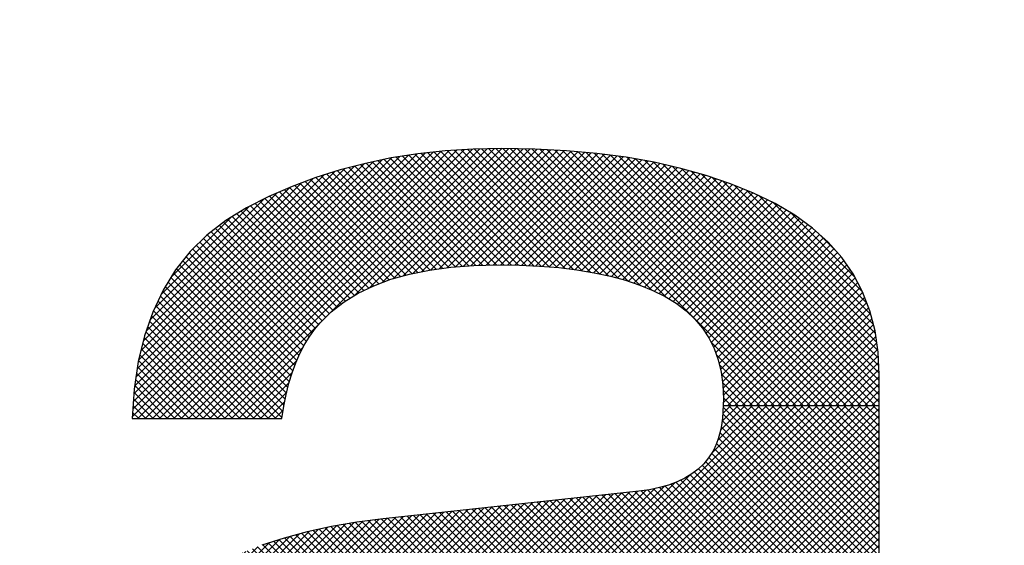
# Model space of a CAD drawing. Extents: x 0 to 420, y 0 to 297.
# Drawn here: x 197 to 198, y 121 to 122 of the extents above; entities that cross this region are included whole.
import ezdxf

# ---------------------------------------------------------------- set-up
doc = ezdxf.new("R2010")
doc.units = 0
doc.header["$LTSCALE"] = 20
doc.layers.get('0').update_dxf_attribs({"linetype": 'CONTINUOUS'})
doc.layers.add('MAIN0', color=7, linetype='CONTINUOUS')
doc.dimstyles.new('MAIN001', dxfattribs={"dimtxt": 3.1, "dimasz": 2, "dimexe": 2, "dimexo": 0.8, "dimgap": 0.09, "dimtad": 1, "dimdec": 3, "dimlfac": 2, "dimtxsty": 'STANDARD', "dimcen": 0.09, "dimaunit": 1, "dimazin": 3, "dimtfac": 0.903226, "dimtdec": 4, "dimtmove": 0, "dimatfit": 3, "dimtvp": 0.66129, "dimtolj": 1, "dimtzin": 0})

# ---------------------------------------------------------------- blocks, each defined once
blk = doc.blocks.new('_OPEN')
at = {"color": 0, "linetype": 'BYBLOCK'}
for p, q in [((-1, 0.166667), (0, 0)), ((0, 0), (-1, -0.166667)), ((0, 0), (-1, 0))]:
    blk.add_line(p, q, dxfattribs=at)
blk = doc.blocks.new('*D22')
at = {"layer": 'MAIN0', "color": 0, "linetype": 'BYBLOCK'}
for p, q in [((221.6873, 132.2167), (221.6873, 75.0167)), ((58.6873, 106.2167), (58.6873, 75.0167)), ((60.6873, 77.0167), (219.6873, 77.0167))]:
    blk.add_line(p, q, dxfattribs=at)
at = {"layer": 'MAIN0', "color": 0, "linetype": 'BYBLOCK', "xscale": 2, "yscale": 2, "zscale": 2, "rotation": 180}
blk.add_blockref('_OPEN', (58.6873, 77.0167), dxfattribs=at)
at = {"layer": 'MAIN0', "color": 0, "linetype": 'BYBLOCK', "xscale": 2, "yscale": 2, "zscale": 2}
blk.add_blockref('_OPEN', (221.6873, 77.0167), dxfattribs=at)
at = {"layer": 'MAIN0', "color": 0, "linetype": 'BYBLOCK', "insert": (140.1873, 79.0667), "char_height": 3.1, "attachment_point": 5}
blk.add_mtext('\\A1;326', dxfattribs=at)
blk = doc.blocks.new('*X42')
at = {"layer": 'MAIN0', "color": 0, "linetype": 'BYBLOCK'}
for p, q in [((197.5236, 120.7142), (197.8662, 121.0568)), ((197.5372, 120.7159), (197.8782, 121.0568)), ((197.551, 120.7177), (197.8901, 121.0568)), ((197.565, 120.7198), (197.9021, 121.0568)), ((197.5792, 120.722), (197.914, 121.0568)), ((197.5936, 120.7244), (197.926, 121.0568)), ((197.6082, 120.7271), (197.9379, 121.0568)), ((197.623, 120.73), (197.9499, 121.0568)), ((197.6381, 120.7331), (197.9618, 121.0568)), ((197.6533, 120.7364), (197.9737, 121.0568)), ((197.6689, 120.7401), (197.9857, 121.0568)), ((197.6849, 120.7441), (197.9976, 121.0568)), ((197.7014, 120.7487), (198.0096, 121.0568)), ((197.7187, 120.754), (198.0215, 121.0568)), ((197.737, 120.7604), (198.0335, 121.0568)), ((197.7568, 120.7682), (198.0454, 121.0568)), ((197.7737, 120.9762), (197.8543, 121.0568)), ((197.7791, 120.7786), (198.0523, 121.0517)), ((197.7847, 120.9992), (197.8423, 121.0568)), ((197.7892, 121.0157), (197.8304, 121.0568)), ((197.7917, 121.0301), (197.8185, 121.0568)), ((197.7931, 121.0435), (197.8065, 121.0568)), ((197.7938, 121.0539), (198.0523, 120.7954)), ((197.7939, 121.0561), (197.7946, 121.0568)), ((197.8027, 121.0568), (198.0523, 120.8073)), ((197.8147, 121.0568), (198.0523, 120.8193)), ((197.8266, 121.0568), (198.0523, 120.8312)), ((197.8386, 121.0568), (198.0523, 120.8432)), ((197.8505, 121.0568), (198.0523, 120.8551)), ((197.8625, 121.0568), (198.0523, 120.8671)), ((197.8744, 121.0568), (198.0523, 120.879)), ((197.8864, 121.0568), (198.0523, 120.891)), ((197.8983, 121.0568), (198.0523, 120.9029)), ((197.9103, 121.0568), (198.0523, 120.9149)), ((197.9222, 121.0568), (198.0523, 120.9268)), ((197.9341, 121.0568), (198.0523, 120.9387)), ((197.9461, 121.0568), (198.0523, 120.9507)), ((197.958, 121.0568), (198.0523, 120.9626)), ((197.97, 121.0568), (198.0523, 120.9746)), ((197.9819, 121.0568), (198.0523, 120.9865)), ((197.9939, 121.0568), (198.0523, 120.9985)), ((198.0058, 121.0568), (198.0523, 121.0104)), ((198.0178, 121.0568), (198.0523, 121.0224)), ((198.0297, 121.0568), (198.0523, 121.0343)), ((198.0417, 121.0568), (198.0523, 121.0462)), ((197.7867, 120.7743), (198.0523, 121.0398)), ((197.7919, 121.0318), (198.0523, 120.7715)), ((197.7931, 121.0426), (198.0523, 120.7835)), ((197.7867, 120.7623), (198.0523, 121.0278)), ((197.7867, 120.7504), (198.0523, 121.0159)), ((197.7903, 121.0215), (198.0523, 120.7596)), ((197.7857, 121.0022), (198.0523, 120.7357)), ((197.7867, 120.7384), (198.0523, 121.004)), ((197.7883, 121.0116), (198.0523, 120.7476)), ((197.7789, 120.9852), (198.0523, 120.7118)), ((197.7826, 120.9934), (198.0523, 120.7237)), ((197.7867, 120.7265), (198.0523, 120.992)), ((197.7699, 120.9703), (198.0523, 120.6879)), ((197.7745, 120.9776), (198.0523, 120.6998)), ((197.7867, 120.7145), (198.0523, 120.9801)), ((197.7867, 120.7026), (198.0523, 120.9681)), ((197.7528, 120.9515), (198.0523, 120.6521)), ((197.7589, 120.9574), (198.0523, 120.664)), ((197.7646, 120.9636), (198.0523, 120.6759)), ((197.7867, 120.6906), (198.0523, 120.9562)), ((197.5102, 120.7128), (197.7384, 120.941)), ((197.7236, 120.9329), (198.0523, 120.6043)), ((197.7316, 120.9369), (198.0523, 120.6162)), ((197.7391, 120.9414), (198.0523, 120.6282)), ((197.7461, 120.9463), (198.0523, 120.6401)), ((197.7867, 120.6787), (198.0523, 120.9442)), ((197.7867, 120.6667), (198.0523, 120.9323)), ((197.4565, 120.7068), (197.6658, 120.9162)), ((197.4699, 120.7083), (197.6804, 120.9188)), ((197.4833, 120.7098), (197.6962, 120.9227)), ((197.4968, 120.7113), (197.7142, 120.9287)), ((197.6578, 120.9151), (198.0523, 120.5207)), ((197.6683, 120.9165), (198.0523, 120.5326)), ((197.6784, 120.9184), (198.0523, 120.5445)), ((197.6883, 120.9204), (198.0523, 120.5565)), ((197.6976, 120.9231), (198.0523, 120.5684)), ((197.7067, 120.9259), (198.0523, 120.5804)), ((197.7154, 120.9292), (198.0523, 120.5923)), ((197.7867, 120.6548), (198.0523, 120.9203)), ((197.3078, 120.6896), (197.5181, 120.8999)), ((197.3218, 120.6916), (197.5315, 120.9013)), ((197.3354, 120.6933), (197.5449, 120.9028)), ((197.3491, 120.695), (197.5583, 120.9042)), ((197.3625, 120.6965), (197.5717, 120.9056)), ((197.3759, 120.6979), (197.5851, 120.9071)), ((197.3894, 120.6994), (197.5985, 120.9085)), ((197.4028, 120.7009), (197.6119, 120.91)), ((197.4162, 120.7024), (197.6253, 120.9114)), ((197.4296, 120.7039), (197.6386, 120.9129)), ((197.4431, 120.7053), (197.652, 120.9143)), ((197.507, 120.8987), (197.6662, 120.7394)), ((197.5178, 120.8998), (197.6759, 120.7417)), ((197.5286, 120.901), (197.6853, 120.7442)), ((197.5393, 120.9022), (197.6947, 120.7468)), ((197.5501, 120.9033), (197.704, 120.7494)), ((197.5609, 120.9045), (197.7132, 120.7522)), ((197.5717, 120.9056), (197.7222, 120.7552)), ((197.5825, 120.9068), (197.7311, 120.7582)), ((197.5933, 120.908), (197.7398, 120.7614)), ((197.604, 120.9091), (197.7484, 120.7648)), ((197.6148, 120.9103), (197.7569, 120.7682)), ((197.6256, 120.9115), (197.7652, 120.7719)), ((197.6364, 120.9126), (197.7733, 120.7757)), ((197.6472, 120.9138), (197.7812, 120.7797)), ((197.7867, 120.6429), (198.0523, 120.9084)), ((197.0961, 120.6212), (197.3575, 120.8826)), ((197.1262, 120.6393), (197.3709, 120.884)), ((197.1491, 120.6503), (197.3843, 120.8854)), ((197.1685, 120.6577), (197.3977, 120.8869)), ((197.1864, 120.6637), (197.411, 120.8883)), ((197.2033, 120.6686), (197.4244, 120.8898)), ((197.2194, 120.6728), (197.4378, 120.8912)), ((197.2349, 120.6764), (197.4512, 120.8927)), ((197.2501, 120.6797), (197.4646, 120.8941)), ((197.265, 120.6825), (197.478, 120.8955)), ((197.2795, 120.6851), (197.4914, 120.897)), ((197.2938, 120.6875), (197.5048, 120.8984)), ((197.356, 120.8824), (197.5241, 120.7143)), ((197.3668, 120.8836), (197.5348, 120.7156)), ((197.3776, 120.8847), (197.5454, 120.717)), ((197.3884, 120.8859), (197.5559, 120.7184)), ((197.3992, 120.8871), (197.5663, 120.72)), ((197.4099, 120.8882), (197.5766, 120.7216)), ((197.4207, 120.8894), (197.5868, 120.7233)), ((197.4315, 120.8905), (197.597, 120.7251)), ((197.4423, 120.8917), (197.6071, 120.7269)), ((197.4531, 120.8929), (197.6171, 120.7288)), ((197.4639, 120.894), (197.6271, 120.7308)), ((197.4746, 120.8952), (197.637, 120.7329)), ((197.4854, 120.8964), (197.6468, 120.735)), ((197.4962, 120.8975), (197.6566, 120.7372)), ((197.7867, 120.6309), (198.0523, 120.8964)), ((197.7867, 120.619), (198.0523, 120.8845)), ((196.7372, 120.3937), (197.2097, 120.8662)), ((196.7385, 120.3831), (197.2234, 120.868)), ((196.7405, 120.3731), (197.237, 120.8696)), ((196.7427, 120.3633), (197.2504, 120.871)), ((196.7449, 120.3535), (197.2638, 120.8725)), ((196.7474, 120.3442), (197.2772, 120.8739)), ((196.7503, 120.3351), (197.2905, 120.8753)), ((196.7532, 120.3261), (197.3039, 120.8768)), ((196.7563, 120.3172), (197.3173, 120.8782)), ((196.7599, 120.3088), (197.3307, 120.8797)), ((196.7634, 120.3005), (197.3441, 120.8811)), ((197.2161, 120.867), (197.3843, 120.6989)), ((197.2267, 120.8684), (197.395, 120.7001)), ((197.2374, 120.8696), (197.4058, 120.7012)), ((197.2482, 120.8708), (197.4166, 120.7024)), ((197.259, 120.8719), (197.4273, 120.7036)), ((197.2698, 120.8731), (197.4381, 120.7048)), ((197.2806, 120.8743), (197.4488, 120.706)), ((197.2913, 120.8754), (197.4596, 120.7072)), ((197.3021, 120.8766), (197.4704, 120.7084)), ((197.3129, 120.8778), (197.4811, 120.7095)), ((197.3237, 120.8789), (197.4919, 120.7107)), ((197.3345, 120.8801), (197.5026, 120.7119)), ((197.3453, 120.8812), (197.5134, 120.7131)), ((197.7867, 120.607), (198.0523, 120.8726)), ((196.7333, 120.4495), (197.1384, 120.8546)), ((196.7336, 120.4379), (197.1532, 120.8575)), ((196.7337, 120.4619), (197.1231, 120.8513)), ((196.7341, 120.4264), (197.1676, 120.8599)), ((196.7346, 120.4149), (197.1821, 120.8624)), ((196.7358, 120.4042), (197.196, 120.8644)), ((197.1242, 120.8515), (197.289, 120.6867)), ((197.1339, 120.8536), (197.2993, 120.6883)), ((197.1437, 120.8558), (197.3097, 120.6898)), ((197.1539, 120.8576), (197.3201, 120.6913)), ((197.1641, 120.8593), (197.3307, 120.6927)), ((197.1743, 120.8611), (197.3414, 120.694)), ((197.1845, 120.8628), (197.352, 120.6953)), ((197.195, 120.8643), (197.3628, 120.6965)), ((197.2055, 120.8657), (197.3735, 120.6977)), ((197.7865, 120.5949), (198.0523, 120.8606)), ((196.7342, 120.4743), (197.1078, 120.8479)), ((196.7348, 120.4869), (197.0917, 120.8437)), ((196.7364, 120.5004), (197.0753, 120.8393)), ((196.738, 120.5139), (197.0584, 120.8343)), ((197.0579, 120.8341), (197.2193, 120.6727)), ((197.0669, 120.837), (197.2289, 120.675)), ((197.0763, 120.8396), (197.2387, 120.6772)), ((197.0857, 120.8421), (197.2485, 120.6793)), ((197.0951, 120.8447), (197.2585, 120.6813)), ((197.1046, 120.8472), (197.2685, 120.6832)), ((197.1144, 120.8493), (197.2787, 120.685)), ((197.7851, 120.5696), (198.0523, 120.8367)), ((197.7858, 120.5822), (198.0523, 120.8487)), ((196.7404, 120.5283), (197.0407, 120.8285)), ((196.7435, 120.5433), (197.0223, 120.8222)), ((197.0136, 120.8187), (197.173, 120.6593)), ((197.0222, 120.8221), (197.1819, 120.6623)), ((197.0309, 120.8253), (197.1911, 120.6651)), ((197.0399, 120.8283), (197.2003, 120.6678)), ((197.0489, 120.8312), (197.2098, 120.6703)), ((197.7843, 120.5569), (198.0523, 120.8248)), ((196.7472, 120.559), (197.0028, 120.8146)), ((196.7524, 120.5761), (196.982, 120.8057)), ((196.9716, 120.801), (197.1308, 120.6418)), ((196.9798, 120.8047), (197.1388, 120.6457)), ((196.988, 120.8085), (197.147, 120.6494)), ((196.9963, 120.8121), (197.1556, 120.6528)), ((197.0049, 120.8154), (197.1641, 120.6562)), ((197.7794, 120.528), (198.0523, 120.8009)), ((197.7819, 120.5424), (198.0523, 120.8128)), ((196.759, 120.5947), (196.9601, 120.7957)), ((196.9398, 120.785), (197.1006, 120.6242)), ((196.9476, 120.7891), (197.1077, 120.629)), ((196.9554, 120.7933), (197.1153, 120.6334)), ((196.9634, 120.7973), (197.123, 120.6376)), ((197.7758, 120.5125), (198.0523, 120.7889)), ((196.7673, 120.6149), (196.9347, 120.7823)), ((196.917, 120.7719), (197.0801, 120.6089)), ((196.9244, 120.7765), (197.0866, 120.6143)), ((196.932, 120.7808), (197.0935, 120.6194)), ((197.7706, 120.4953), (198.0523, 120.777)), ((197.7867, 120.7743), (198.0523, 120.5087)), ((196.7807, 120.6402), (196.9051, 120.7646)), ((196.888, 120.7532), (197.0559, 120.5853)), ((196.895, 120.7581), (197.0617, 120.5914)), ((196.9022, 120.7629), (197.0675, 120.5976)), ((196.9096, 120.7674), (197.0736, 120.6034)), ((197.7539, 120.4547), (198.0523, 120.7531)), ((197.764, 120.4768), (198.0523, 120.765)), ((197.7867, 120.7623), (198.0523, 120.4968)), ((196.8673, 120.7381), (197.0407, 120.5647)), ((196.874, 120.7433), (197.0456, 120.5717)), ((196.881, 120.7482), (197.0507, 120.5786)), ((197.736, 120.4249), (198.0523, 120.7412)), ((197.7867, 120.7504), (198.0523, 120.4848)), ((197.7867, 120.7384), (198.0523, 120.4729)), ((196.8065, 120.6779), (196.8633, 120.7348)), ((196.8477, 120.7218), (197.0283, 120.5412)), ((196.8542, 120.7272), (197.0321, 120.5494)), ((196.8607, 120.7327), (197.0364, 120.557)), ((197.3808, 120.0578), (198.0523, 120.7292)), ((197.7867, 120.7265), (198.0523, 120.4609)), ((196.8295, 120.7042), (197.0189, 120.5148)), ((196.8355, 120.7101), (197.0215, 120.5242)), ((196.8414, 120.7161), (197.0248, 120.5327)), ((197.3954, 120.0604), (198.0523, 120.7173)), ((197.4101, 120.0631), (198.0523, 120.7053)), ((197.7867, 120.7145), (198.0523, 120.449)), ((196.8179, 120.6919), (197.0144, 120.4953)), ((196.8235, 120.6982), (197.0164, 120.5054)), ((197.4254, 120.0666), (198.0523, 120.6934)), ((197.7867, 120.7026), (198.0523, 120.437)), ((197.7867, 120.6906), (198.0523, 120.4251)), ((196.8017, 120.6722), (197.0111, 120.4629)), ((196.8071, 120.6788), (197.0116, 120.4743)), ((196.8125, 120.6853), (197.0129, 120.485)), ((197.4408, 120.07), (198.0523, 120.6814)), ((197.7867, 120.6787), (198.0523, 120.4132)), ((196.792, 120.658), (197.0112, 120.4388)), ((196.7968, 120.6652), (197.0107, 120.4513)), ((197.4572, 120.0744), (198.0523, 120.6695)), ((197.4735, 120.0788), (198.0523, 120.6575)), ((197.7867, 120.6667), (198.0523, 120.4012)), ((197.7867, 120.6548), (198.0523, 120.3893)), ((196.7825, 120.6437), (197.0148, 120.4114)), ((196.7873, 120.6508), (197.0125, 120.4256)), ((197.491, 120.0843), (198.0523, 120.6456)), ((197.7867, 120.6429), (198.0523, 120.3773)), ((196.7742, 120.6281), (197.026, 120.3763)), ((196.7784, 120.6359), (197.0188, 120.3954)), ((197.5087, 120.0901), (198.0523, 120.6337)), ((197.5275, 120.097), (198.0523, 120.6217)), ((197.7867, 120.6309), (198.0523, 120.3654)), ((196.7662, 120.6122), (197.3277, 120.0507)), ((196.7701, 120.6202), (197.0404, 120.3499)), ((197.5472, 120.1047), (198.0523, 120.6098)), ((197.7867, 120.619), (198.0523, 120.3534)), ((197.7867, 120.607), (198.0523, 120.3415)), ((196.7593, 120.5952), (197.3059, 120.0486)), ((196.7627, 120.6037), (197.3168, 120.0496)), ((197.5677, 120.1133), (198.0523, 120.5978)), ((197.7865, 120.5953), (198.0523, 120.3295)), ((196.7529, 120.5777), (197.2834, 120.0472)), ((196.7558, 120.5868), (197.2947, 120.0478)), ((197.5899, 120.1235), (198.0523, 120.5859)), ((197.6133, 120.135), (198.0523, 120.5739)), ((197.7853, 120.5726), (198.0539, 120.304)), ((197.7859, 120.5839), (198.0524, 120.3174)), ((196.7474, 120.5594), (197.2605, 120.0462)), ((196.7501, 120.5685), (197.2721, 120.0466)), ((196.767, 120.2921), (197.0429, 120.568)), ((197.6385, 120.1482), (198.0523, 120.562)), ((197.7847, 120.5613), (198.0581, 120.2878)), ((196.7428, 120.54), (197.2371, 120.0458)), ((196.7448, 120.5499), (197.2488, 120.046)), ((196.7711, 120.2842), (197.0284, 120.5415)), ((197.6663, 120.1641), (198.0523, 120.55)), ((197.7815, 120.5405), (198.2279, 120.0942)), ((197.7833, 120.5507), (198.2279, 120.1061)), ((196.7408, 120.5301), (197.225, 120.0459)), ((197.6988, 120.1846), (198.0523, 120.5381)), ((197.745, 120.2189), (198.0523, 120.5261)), ((197.7798, 120.5303), (198.2257, 120.0844)), ((196.7375, 120.5095), (197.2005, 120.0465)), ((196.7388, 120.5202), (197.2127, 120.0462)), ((196.7753, 120.2764), (197.0209, 120.5221)), ((197.7753, 120.5109), (198.2064, 120.0798)), ((197.778, 120.5201), (198.2161, 120.0821)), ((197.8014, 120.2634), (198.0523, 120.5142)), ((196.7362, 120.4988), (197.1882, 120.0469)), ((196.7795, 120.2687), (197.0164, 120.5057)), ((196.7837, 120.261), (197.0138, 120.4911)), ((197.7697, 120.4926), (198.1869, 120.0755)), ((197.7725, 120.5017), (198.1967, 120.0776)), ((197.8033, 120.2533), (198.0523, 120.5023)), ((196.7343, 120.4769), (197.1621, 120.049)), ((196.735, 120.4881), (197.1751, 120.0479)), ((196.7885, 120.2539), (197.0118, 120.4771)), ((197.7632, 120.4752), (198.167, 120.0714)), ((197.7669, 120.4834), (198.177, 120.0734)), ((197.8054, 120.2435), (198.0523, 120.4903)), ((197.8077, 120.2338), (198.0523, 120.4784)), ((196.7339, 120.4653), (197.1491, 120.0501)), ((196.7933, 120.2467), (197.0112, 120.4646)), ((197.7557, 120.4588), (198.1467, 120.0678)), ((197.7595, 120.467), (198.157, 120.0695)), ((197.8102, 120.2243), (198.0523, 120.4664)), ((196.7334, 120.4538), (197.1353, 120.052)), ((196.7335, 120.4419), (197.1213, 120.054)), ((196.7981, 120.2396), (197.0106, 120.4521)), ((197.7475, 120.4431), (198.1255, 120.0651)), ((197.752, 120.4506), (198.1363, 120.0663)), ((197.8129, 120.2151), (198.0523, 120.4545)), ((197.8158, 120.2061), (198.0523, 120.4425)), ((196.734, 120.4294), (197.1074, 120.056)), ((196.8031, 120.2326), (197.0111, 120.4406)), ((196.8084, 120.226), (197.012, 120.4295)), ((197.7383, 120.4285), (198.1033, 120.0635)), ((197.7429, 120.4358), (198.1145, 120.0642)), ((197.8189, 120.1972), (198.0523, 120.4306)), ((196.7345, 120.4169), (197.0923, 120.0591)), ((196.8138, 120.2194), (197.0134, 120.419)), ((197.7286, 120.4143), (198.0803, 120.0626)), ((197.7336, 120.4212), (198.0918, 120.063)), ((197.8223, 120.1887), (198.0523, 120.4186)), ((196.7359, 120.4036), (197.0772, 120.0623)), ((196.8191, 120.2128), (197.0154, 120.409)), ((196.8246, 120.2064), (197.0177, 120.3994)), ((197.7123, 120.3948), (198.0449, 120.0622)), ((197.7177, 120.4013), (198.0568, 120.0622)), ((197.7232, 120.4078), (198.0686, 120.0624)), ((197.8259, 120.1804), (198.0523, 120.4067)), ((197.8298, 120.1723), (198.0523, 120.3947)), ((196.7377, 120.3899), (197.0614, 120.0662)), ((196.8305, 120.2003), (197.0206, 120.3904)), ((196.8363, 120.1942), (197.0237, 120.3815)), ((197.6944, 120.3768), (197.7999, 120.2713)), ((197.7006, 120.3825), (198.0202, 120.0629)), ((197.7068, 120.3883), (198.0325, 120.0626)), ((197.8339, 120.1644), (198.0523, 120.3828)), ((196.74, 120.3756), (197.0448, 120.0708)), ((196.7434, 120.3603), (197.0276, 120.076)), ((196.8422, 120.1881), (197.0274, 120.3733)), ((196.8482, 120.1821), (197.0312, 120.3652)), ((197.6821, 120.3652), (197.7883, 120.259)), ((197.6883, 120.371), (197.7941, 120.2652)), ((197.8383, 120.1569), (198.0523, 120.3709)), ((196.7474, 120.3443), (197.009, 120.0827)), ((196.8545, 120.1765), (197.0357, 120.3577)), ((196.8608, 120.1709), (197.0402, 120.3503)), ((197.3666, 120.0555), (197.6576, 120.3465)), ((197.655, 120.3446), (197.7641, 120.2354)), ((197.6619, 120.3496), (197.7703, 120.2412)), ((197.6687, 120.3547), (197.7764, 120.2471)), ((197.6756, 120.3598), (197.7825, 120.2529)), ((197.8431, 120.1497), (198.0523, 120.3589)), ((197.8482, 120.1429), (198.0523, 120.347)), ((196.8672, 120.1653), (197.0453, 120.3434)), ((196.8736, 120.1597), (197.0504, 120.3366)), ((196.8803, 120.1546), (197.0561, 120.3303)), ((197.6333, 120.3304), (197.7449, 120.2188)), ((197.6408, 120.3348), (197.7513, 120.2243)), ((197.6481, 120.3395), (197.7577, 120.2299)), ((197.8536, 120.1364), (198.0523, 120.335)), ((196.753, 120.3267), (196.9893, 120.0904)), ((196.8871, 120.1494), (197.0618, 120.3241)), ((196.8939, 120.1443), (197.0679, 120.3182)), ((196.9007, 120.1391), (197.0742, 120.3126)), ((197.3528, 120.0536), (197.6242, 120.325)), ((197.6028, 120.3131), (197.7179, 120.1981)), ((197.6107, 120.3171), (197.7248, 120.2031)), ((197.6182, 120.3216), (197.7315, 120.2083)), ((197.6258, 120.326), (197.7382, 120.2136)), ((197.859, 120.1298), (198.0523, 120.3231)), ((197.8651, 120.1239), (198.0529, 120.3118)), ((196.7605, 120.3073), (196.9678, 120.1)), ((196.9079, 120.1344), (197.0807, 120.3072)), ((196.9152, 120.1297), (197.0876, 120.3021)), ((196.9225, 120.125), (197.0945, 120.297)), ((197.0901, 120.3002), (197.3386, 120.0517)), ((197.3257, 120.0505), (197.5755, 120.3003)), ((197.3389, 120.0517), (197.598, 120.3108)), ((197.5703, 120.2978), (197.6895, 120.1786)), ((197.5784, 120.3016), (197.6968, 120.1833)), ((197.5866, 120.3055), (197.7039, 120.1881)), ((197.5947, 120.3093), (197.7109, 120.1931)), ((197.8711, 120.1181), (198.0544, 120.3014)), ((196.7703, 120.2856), (196.9427, 120.1132)), ((196.9297, 120.1203), (197.1018, 120.2924)), ((196.9374, 120.116), (197.1091, 120.2877)), ((196.9451, 120.1118), (197.1166, 120.2834)), ((196.9529, 120.1077), (197.1244, 120.2791)), ((197.1217, 120.2806), (197.3491, 120.0531)), ((197.2995, 120.0481), (197.5348, 120.2834)), ((197.3125, 120.0492), (197.5544, 120.2911)), ((197.5276, 120.2808), (197.6525, 120.1559)), ((197.5364, 120.284), (197.66, 120.1604)), ((197.545, 120.2873), (197.6675, 120.1648)), ((197.5535, 120.2907), (197.675, 120.1693)), ((197.562, 120.2942), (197.6823, 120.1739)), ((197.8776, 120.1126), (198.0568, 120.2918)), ((197.8843, 120.1073), (198.0601, 120.2831)), ((196.9606, 120.1035), (197.1322, 120.2751)), ((196.9687, 120.0996), (197.1404, 120.2713)), ((196.977, 120.0959), (197.1486, 120.2675)), ((196.9853, 120.0923), (197.1571, 120.2641)), ((197.1452, 120.269), (197.3597, 120.0546)), ((197.2618, 120.0462), (197.4814, 120.2659)), ((197.2742, 120.0467), (197.4985, 120.2711)), ((197.2868, 120.0474), (197.5162, 120.2767)), ((197.4731, 120.2636), (197.6056, 120.1311)), ((197.4825, 120.2662), (197.6136, 120.1351)), ((197.4917, 120.2689), (197.6215, 120.1391)), ((197.5008, 120.2718), (197.6294, 120.1432)), ((197.5099, 120.2746), (197.6371, 120.1474)), ((197.5188, 120.2777), (197.6448, 120.1517)), ((197.7999, 120.2713), (198.0071, 120.0641)), ((197.8912, 120.1023), (198.0641, 120.2752)), ((197.8985, 120.0977), (198.069, 120.2681)), ((196.7854, 120.2585), (196.9124, 120.1315)), ((196.9935, 120.0886), (197.1657, 120.2608)), ((197.0021, 120.0852), (197.1747, 120.2578)), ((197.0109, 120.082), (197.1838, 120.2549)), ((197.0197, 120.0789), (197.1931, 120.2523)), ((197.0284, 120.0757), (197.2026, 120.2499)), ((197.0375, 120.0729), (197.2125, 120.2478)), ((197.1652, 120.261), (197.3702, 120.056)), ((197.1829, 120.2552), (197.3804, 120.0577)), ((197.1906, 120.0468), (197.3905, 120.2466)), ((197.1993, 120.2508), (197.3905, 120.0595)), ((197.2023, 120.0465), (197.4044, 120.2486)), ((197.2139, 120.0462), (197.4191, 120.2513)), ((197.2146, 120.2474), (197.4007, 120.0613)), ((197.2255, 120.0458), (197.4338, 120.2541)), ((197.2374, 120.0458), (197.4492, 120.2576)), ((197.2496, 120.046), (197.465, 120.2615)), ((197.394, 120.2471), (197.5396, 120.1016)), ((197.4045, 120.2486), (197.5481, 120.1051)), ((197.4146, 120.2505), (197.5565, 120.1086)), ((197.4247, 120.2523), (197.5649, 120.1121)), ((197.4347, 120.2543), (197.5732, 120.1158)), ((197.4444, 120.2565), (197.5813, 120.1196)), ((197.4541, 120.2587), (197.5895, 120.1233)), ((197.4637, 120.2611), (197.5977, 120.1271)), ((197.8026, 120.2566), (197.9938, 120.0654)), ((197.9059, 120.0931), (198.0749, 120.2621)), ((197.9139, 120.0891), (198.0819, 120.2572)), ((197.922, 120.0853), (198.0901, 120.2534)), ((197.9303, 120.0817), (198.0992, 120.2505)), ((197.9391, 120.0785), (198.109, 120.2485)), ((197.9479, 120.0754), (198.1196, 120.2471)), ((197.9573, 120.0729), (198.1308, 120.2463)), ((197.9668, 120.0704), (198.1425, 120.2461)), ((197.9767, 120.0684), (198.1547, 120.2464)), ((197.9869, 120.0666), (198.1673, 120.247)), ((197.9973, 120.0651), (198.1802, 120.2479)), ((198.0082, 120.064), (198.1934, 120.2492)), ((198.0191, 120.063), (198.2069, 120.2508)), ((198.0307, 120.0626), (198.2207, 120.2526)), ((198.0423, 120.0623), (198.2279, 120.2478)), ((198.0939, 120.2521), (198.2279, 120.1181)), ((198.1095, 120.2484), (198.2279, 120.13)), ((198.1231, 120.2468), (198.2279, 120.142)), ((198.1356, 120.2462), (198.2279, 120.1539)), ((198.1476, 120.2462), (198.2279, 120.1659)), ((198.1591, 120.2465), (198.2279, 120.1778)), ((198.1704, 120.2472), (198.2279, 120.1898)), ((198.1815, 120.248), (198.2279, 120.2017)), ((198.1924, 120.2491), (198.2279, 120.2137)), ((198.2031, 120.2503), (198.2279, 120.2256)), ((198.2137, 120.2517), (198.2279, 120.2375)), ((198.2242, 120.2531), (198.2279, 120.2495)), ((197.0469, 120.0702), (197.2225, 120.2458)), ((197.0562, 120.0676), (197.2327, 120.2442)), ((197.0655, 120.065), (197.2433, 120.2428)), ((197.0752, 120.0627), (197.2541, 120.2416)), ((197.0851, 120.0607), (197.2652, 120.2407)), ((197.0949, 120.0586), (197.2765, 120.2401)), ((197.1048, 120.0565), (197.2881, 120.2399)), ((197.1151, 120.0549), (197.3001, 120.2398)), ((197.1256, 120.0534), (197.3123, 120.2401)), ((197.136, 120.0519), (197.3246, 120.2404)), ((197.1465, 120.0504), (197.3373, 120.2412)), ((197.1574, 120.0494), (197.35, 120.242)), ((197.1685, 120.0485), (197.3633, 120.2433)), ((197.1795, 120.0476), (197.3766, 120.2447)), ((197.2293, 120.2446), (197.4107, 120.0633)), ((197.2431, 120.2428), (197.4204, 120.0654)), ((197.2564, 120.2414), (197.4302, 120.0676)), ((197.2694, 120.2404), (197.44, 120.0698)), ((197.2817, 120.24), (197.4494, 120.0723)), ((197.294, 120.2397), (197.4588, 120.0748)), ((197.3057, 120.2399), (197.4682, 120.0774)), ((197.3174, 120.2402), (197.4775, 120.0801)), ((197.3288, 120.2407), (197.4866, 120.0829)), ((197.3401, 120.2414), (197.4957, 120.0858)), ((197.3513, 120.2421), (197.5047, 120.0887)), ((197.3621, 120.2432), (197.5135, 120.0919)), ((197.373, 120.2443), (197.5222, 120.095)), ((197.3836, 120.2456), (197.531, 120.0982)), ((197.8058, 120.2415), (197.9794, 120.0679)), ((198.0542, 120.0622), (198.2279, 120.2359)), ((197.8098, 120.2256), (197.9644, 120.071)), ((198.0662, 120.0623), (198.2279, 120.2239)), ((196.8188, 120.2132), (196.8628, 120.1692)), ((197.815, 120.2084), (197.9481, 120.0753)), ((198.0784, 120.0626), (198.2279, 120.212)), ((198.0907, 120.0629), (198.2279, 120.2001)), ((197.8219, 120.1896), (197.9295, 120.082)), ((198.1032, 120.0635), (198.2279, 120.1881)), ((197.8325, 120.167), (197.9071, 120.0924)), ((198.116, 120.0643), (198.2279, 120.1762)), ((198.1291, 120.0655), (198.2279, 120.1642)), ((198.1428, 120.0672), (198.2279, 120.1523)), ((198.1571, 120.0696), (198.2279, 120.1403)), ((198.1718, 120.0723), (198.2279, 120.1284)), ((198.1869, 120.0755), (198.2279, 120.1164)), ((198.2023, 120.0789), (198.2279, 120.1045)), ((198.2178, 120.0825), (198.2279, 120.0925))]:
    blk.add_line(p, q, dxfattribs=at)
blk = doc.blocks.new('*X43')
at = {"layer": 'MAIN0', "color": 0, "linetype": 'BYBLOCK'}
for p, q in [((196.8357, 121.035), (197.2722, 121.4715)), ((196.8477, 121.035), (197.2864, 121.4737)), ((196.8596, 121.035), (197.2998, 121.4752)), ((196.8716, 121.035), (197.3132, 121.4767)), ((196.8835, 121.035), (197.3266, 121.4781)), ((196.8954, 121.035), (197.3397, 121.4793)), ((196.9074, 121.035), (197.3524, 121.4801)), ((196.9193, 121.035), (197.3652, 121.4809)), ((196.9313, 121.035), (197.378, 121.4817)), ((196.9432, 121.035), (197.3902, 121.482)), ((196.9552, 121.035), (197.4024, 121.4822)), ((197.1258, 121.1937), (197.4146, 121.4825)), ((197.1835, 121.2395), (197.4268, 121.4827)), ((197.208, 121.252), (197.4386, 121.4826)), ((197.2283, 121.2604), (197.4503, 121.4824)), ((197.2468, 121.2669), (197.4621, 121.4822)), ((197.2622, 121.4699), (197.4425, 121.2896)), ((197.2635, 121.2716), (197.4738, 121.482)), ((197.2725, 121.4715), (197.4546, 121.2894)), ((197.2795, 121.2757), (197.4854, 121.4816)), ((197.2829, 121.4732), (197.4671, 121.2889)), ((197.2934, 121.4745), (197.4797, 121.2883)), ((197.2945, 121.2788), (197.4968, 121.481)), ((197.3042, 121.4757), (197.4923, 121.2876)), ((197.3093, 121.2816), (197.5081, 121.4804)), ((197.315, 121.4769), (197.5053, 121.2865)), ((197.3231, 121.2835), (197.5195, 121.4799)), ((197.3258, 121.478), (197.5184, 121.2855)), ((197.3367, 121.4791), (197.5318, 121.2839)), ((197.3369, 121.2854), (197.5308, 121.4793)), ((197.3479, 121.4798), (197.5454, 121.2823)), ((197.3502, 121.2867), (197.5419, 121.4784)), ((197.3592, 121.4805), (197.5594, 121.2802)), ((197.3631, 121.2877), (197.5529, 121.4774)), ((197.3704, 121.4812), (197.5738, 121.2778)), ((197.3761, 121.2887), (197.5638, 121.4764)), ((197.3817, 121.4818), (197.5886, 121.2749)), ((197.3885, 121.2892), (197.5748, 121.4754)), ((197.3934, 121.4821), (197.6039, 121.2716)), ((197.4008, 121.2895), (197.5857, 121.4744)), ((197.4051, 121.4823), (197.62, 121.2674)), ((197.413, 121.2898), (197.5962, 121.473)), ((197.4168, 121.4825), (197.6369, 121.2625)), ((197.4251, 121.2899), (197.6068, 121.4716)), ((197.4286, 121.4827), (197.6549, 121.2565)), ((197.4368, 121.2897), (197.6173, 121.4702)), ((197.4407, 121.4825), (197.675, 121.2483)), ((197.4529, 121.4823), (197.6985, 121.2367)), ((197.465, 121.4821), (197.8903, 121.0568)), ((197.4772, 121.4819), (197.9023, 121.0568)), ((197.4896, 121.4814), (197.9142, 121.0568)), ((197.5022, 121.4808), (197.9261, 121.0568)), ((197.5148, 121.4801), (197.9381, 121.0568)), ((197.5274, 121.4794), (197.95, 121.0568)), ((197.5403, 121.4785), (197.962, 121.0568)), ((197.5534, 121.4773), (197.9739, 121.0568)), ((197.5666, 121.4762), (197.9859, 121.0568)), ((197.5797, 121.475), (197.9978, 121.0568)), ((197.5932, 121.4734), (198.0098, 121.0568)), ((197.607, 121.4716), (198.0217, 121.0568)), ((197.6207, 121.4698), (198.0337, 121.0568)), ((196.8145, 121.0377), (197.2439, 121.4671)), ((196.8154, 121.0505), (197.2288, 121.464)), ((196.8162, 121.0633), (197.2138, 121.4609)), ((196.8171, 121.0761), (197.1986, 121.4576)), ((196.8184, 121.0894), (197.1825, 121.4534)), ((196.8238, 121.035), (197.258, 121.4693)), ((197.183, 121.4536), (197.3499, 121.2867)), ((197.1925, 121.456), (197.361, 121.2875)), ((197.202, 121.4584), (197.3721, 121.2884)), ((197.2119, 121.4605), (197.3833, 121.2891)), ((197.2218, 121.4625), (197.395, 121.2893)), ((197.2317, 121.4646), (197.4067, 121.2896)), ((197.2416, 121.4666), (197.4183, 121.2899)), ((197.2519, 121.4683), (197.4304, 121.2898)), ((197.4486, 121.2895), (197.6279, 121.4688)), ((197.4602, 121.2892), (197.6382, 121.4672)), ((197.4716, 121.2887), (197.6484, 121.4654)), ((197.4831, 121.2882), (197.6585, 121.4636)), ((197.4943, 121.2874), (197.6687, 121.4618)), ((197.5053, 121.2865), (197.6788, 121.46)), ((197.5164, 121.2856), (197.6886, 121.4578)), ((197.5272, 121.2845), (197.6983, 121.4556)), ((197.6346, 121.4679), (198.0456, 121.0568)), ((197.6491, 121.4653), (198.0523, 121.0621)), ((197.6636, 121.4627), (198.0523, 121.0741)), ((197.6781, 121.4601), (198.0523, 121.086)), ((197.6935, 121.4567), (198.0523, 121.098)), ((196.8205, 121.1034), (197.1663, 121.4492)), ((196.8225, 121.1174), (197.1495, 121.4443)), ((196.8248, 121.1316), (197.132, 121.4388)), ((197.1275, 121.4374), (197.2876, 121.2774)), ((197.1366, 121.4403), (197.2975, 121.2794)), ((197.1457, 121.4431), (197.3074, 121.2814)), ((197.1547, 121.446), (197.318, 121.2828)), ((197.164, 121.4486), (197.3285, 121.2842)), ((197.1735, 121.4511), (197.339, 121.2856)), ((197.5378, 121.2832), (197.708, 121.4534)), ((197.5485, 121.2819), (197.7178, 121.4512)), ((197.5588, 121.2803), (197.7273, 121.4488)), ((197.5691, 121.2786), (197.7367, 121.4462)), ((197.5793, 121.2769), (197.746, 121.4436)), ((197.5892, 121.2748), (197.7553, 121.4409)), ((197.599, 121.2727), (197.7646, 121.4383)), ((197.709, 121.4532), (198.0521, 121.11)), ((197.7245, 121.4496), (198.0515, 121.1226)), ((197.7411, 121.4449), (198.051, 121.1351)), ((197.7577, 121.4403), (198.0501, 121.1479)), ((196.8286, 121.1473), (197.1142, 121.433)), ((196.8324, 121.1631), (197.0951, 121.4258)), ((197.0837, 121.4215), (197.2403, 121.2649)), ((197.0924, 121.4248), (197.2494, 121.2677)), ((197.101, 121.428), (197.2588, 121.2703)), ((197.1097, 121.4313), (197.2681, 121.2729)), ((197.1184, 121.4345), (197.2776, 121.2753)), ((197.6087, 121.2705), (197.7736, 121.4353)), ((197.6181, 121.2679), (197.7825, 121.4323)), ((197.6275, 121.2654), (197.7914, 121.4292)), ((197.6367, 121.2626), (197.8003, 121.4262)), ((197.6456, 121.2596), (197.809, 121.423)), ((197.7752, 121.4348), (198.048, 121.1619)), ((197.7933, 121.4286), (198.046, 121.1759)), ((197.8121, 121.4217), (198.0425, 121.1913)), ((196.8373, 121.1799), (197.0757, 121.4183)), ((196.8436, 121.1982), (197.0544, 121.409)), ((197.0502, 121.4072), (197.2062, 121.2512)), ((197.0585, 121.4108), (197.2143, 121.2551)), ((197.0668, 121.4144), (197.2229, 121.2583)), ((197.0752, 121.4181), (197.2316, 121.2616)), ((197.6545, 121.2566), (197.8175, 121.4195)), ((197.6631, 121.2531), (197.826, 121.4161)), ((197.6715, 121.2497), (197.8345, 121.4126)), ((197.6799, 121.246), (197.8429, 121.4091)), ((197.6878, 121.2421), (197.851, 121.4053)), ((197.8323, 121.4135), (198.0384, 121.2074)), ((196.8511, 121.2177), (197.0322, 121.3987)), ((197.0181, 121.3916), (197.1752, 121.2344)), ((197.026, 121.3956), (197.1826, 121.2389)), ((197.0339, 121.3996), (197.1901, 121.2434)), ((197.0419, 121.4035), (197.1982, 121.2473)), ((197.6958, 121.2381), (197.8591, 121.4014)), ((197.7034, 121.2337), (197.8671, 121.3975)), ((197.7108, 121.2292), (197.8752, 121.3936)), ((197.718, 121.2245), (197.883, 121.3895)), ((197.8538, 121.4039), (198.0323, 121.2255)), ((197.8769, 121.3927), (198.0248, 121.2449)), ((196.8618, 121.2403), (197.0081, 121.3865)), ((196.9875, 121.3744), (197.1475, 121.2144)), ((196.9949, 121.3789), (197.1542, 121.2196)), ((197.0023, 121.3834), (197.1609, 121.2248)), ((197.0101, 121.3876), (197.1679, 121.2298)), ((197.7248, 121.2193), (197.8905, 121.385)), ((197.7316, 121.2142), (197.898, 121.3806)), ((197.7378, 121.2084), (197.9056, 121.3762)), ((197.9052, 121.3764), (198.0116, 121.27)), ((196.8783, 121.2687), (196.9785, 121.3689)), ((196.9656, 121.3604), (197.1291, 121.1969)), ((196.9726, 121.3653), (197.1351, 121.2028)), ((196.98, 121.3698), (197.1411, 121.2088)), ((197.7439, 121.2026), (197.913, 121.3717)), ((197.7497, 121.1964), (197.92, 121.3667)), ((197.7551, 121.1899), (197.9269, 121.3617)), ((197.7604, 121.1832), (197.9338, 121.3566)), ((196.9387, 121.3395), (197.1078, 121.1705)), ((196.9454, 121.3447), (197.1127, 121.1774)), ((196.9521, 121.35), (197.1179, 121.1843)), ((196.9589, 121.3552), (197.1233, 121.1907)), ((197.7651, 121.176), (197.9407, 121.3516)), ((197.7698, 121.1688), (197.9471, 121.3461)), ((197.7738, 121.1608), (197.9534, 121.3404)), ((197.9513, 121.3423), (197.9801, 121.3135)), ((196.9266, 121.3277), (197.0988, 121.1555)), ((196.9326, 121.3337), (197.1032, 121.163)), ((197.7777, 121.1528), (197.9597, 121.3347)), ((197.7811, 121.1442), (197.9659, 121.3291)), ((197.7842, 121.1354), (197.9717, 121.3229)), ((196.9088, 121.3097), (197.0872, 121.1313)), ((196.9146, 121.3159), (197.0908, 121.1396)), ((196.9206, 121.3218), (197.0947, 121.1476)), ((197.7869, 121.1261), (197.9773, 121.3166)), ((197.7892, 121.1164), (197.983, 121.3102)), ((196.8982, 121.2964), (197.0806, 121.114)), ((196.9035, 121.3031), (197.0838, 121.1227)), ((197.791, 121.1063), (197.9886, 121.3039)), ((197.7924, 121.0958), (197.9936, 121.297)), ((196.8828, 121.276), (197.0723, 121.0864)), ((196.8876, 121.2831), (197.0749, 121.0959)), ((196.8929, 121.2898), (197.0777, 121.105)), ((197.7934, 121.0848), (197.9985, 121.29)), ((197.7938, 121.0734), (198.0034, 121.2829)), ((197.794, 121.0615), (198.0083, 121.2759)), ((196.8737, 121.2612), (197.0678, 121.067)), ((196.8782, 121.2686), (197.0699, 121.0769)), ((197.8012, 121.0568), (198.0126, 121.2682)), ((197.8132, 121.0568), (198.0167, 121.2604)), ((196.8647, 121.2463), (197.0641, 121.0469)), ((196.8691, 121.2538), (197.0658, 121.0571)), ((197.8251, 121.0568), (198.0208, 121.2525)), ((197.8371, 121.0568), (198.0249, 121.2447)), ((196.857, 121.2301), (197.0521, 121.035)), ((196.8608, 121.2382), (197.0625, 121.0366)), ((197.849, 121.0568), (198.0282, 121.236)), ((197.861, 121.0568), (198.0315, 121.2274)), ((196.8493, 121.2139), (197.0282, 121.035)), ((196.8532, 121.222), (197.0401, 121.035)), ((197.8729, 121.0568), (198.0348, 121.2188)), ((197.8848, 121.0568), (198.0378, 121.2098)), ((196.843, 121.1963), (197.0043, 121.035)), ((196.846, 121.2052), (197.0163, 121.035)), ((196.9671, 121.035), (197.1258, 121.1937)), ((197.8968, 121.0568), (198.0402, 121.2003)), ((196.8368, 121.1786), (196.9804, 121.035)), ((196.8399, 121.1875), (196.9924, 121.035)), ((197.9087, 121.0568), (198.0427, 121.1908)), ((197.9207, 121.0568), (198.0451, 121.1813)), ((196.8316, 121.1599), (196.9565, 121.035)), ((196.8339, 121.1696), (196.9685, 121.035)), ((197.7732, 121.162), (197.8784, 121.0568)), ((197.9326, 121.0568), (198.0467, 121.1709)), ((197.9446, 121.0568), (198.0482, 121.1605)), ((196.8293, 121.1503), (196.9446, 121.035)), ((196.9791, 121.035), (197.098, 121.1539)), ((197.9565, 121.0568), (198.0498, 121.1501)), ((196.8247, 121.131), (196.9207, 121.035)), ((196.827, 121.1406), (196.9326, 121.035)), ((196.991, 121.035), (197.0872, 121.1312)), ((197.7822, 121.1411), (197.8664, 121.0568)), ((197.9685, 121.0568), (198.0508, 121.1392)), ((197.9804, 121.0568), (198.0513, 121.1277)), ((196.823, 121.1207), (196.9088, 121.035)), ((197.0029, 121.035), (197.0798, 121.1119)), ((197.7874, 121.124), (197.8545, 121.0568)), ((197.9924, 121.0568), (198.0518, 121.1163)), ((196.82, 121.0999), (196.8849, 121.035)), ((196.8215, 121.1103), (196.8968, 121.035)), ((197.0149, 121.035), (197.0745, 121.0946)), ((197.7907, 121.1087), (197.8425, 121.0568)), ((197.7925, 121.0949), (197.8306, 121.0568)), ((198.0043, 121.0568), (198.0523, 121.1048)), ((196.8172, 121.0787), (196.861, 121.035)), ((196.8184, 121.0895), (196.8729, 121.035)), ((197.0268, 121.035), (197.0704, 121.0785)), ((197.7935, 121.082), (197.8186, 121.0568)), ((198.0162, 121.0568), (198.0523, 121.0928)), ((198.0282, 121.0568), (198.0523, 121.0809)), ((196.8165, 121.0675), (196.849, 121.035)), ((197.0388, 121.035), (197.0671, 121.0633)), ((197.794, 121.0695), (197.8067, 121.0568)), ((198.0401, 121.0568), (198.0523, 121.069)), ((196.8158, 121.0563), (196.8371, 121.035)), ((197.0507, 121.035), (197.0644, 121.0487)), ((197.7939, 121.0577), (197.7947, 121.0568)), ((196.815, 121.0451), (196.8251, 121.035))]:
    blk.add_line(p, q, dxfattribs=at)

msp = doc.modelspace()

# ---------------------------------------------------------------- linework, layer by layer
at = {"layer": 'MAIN0', "color": 7, "linetype": 'CONTINUOUS'}
for p, q in [((197.28762, 121.4739), (197.2436, 121.46702)), ((197.33281, 121.47882), (197.28762, 121.4739)), ((197.37917, 121.48177), (197.33281, 121.47882)), ((197.4267, 121.48275), (197.37917, 121.48177)), ((197.48143, 121.48184), (197.4267, 121.48275)), ((197.53405, 121.4791), (197.48143, 121.48184)), ((197.58458, 121.47453), (197.53405, 121.4791)), ((197.63302, 121.46814), (197.58458, 121.47453)), ((197.20074, 121.45817), (197.15905, 121.44736)), ((197.2436, 121.46702), (197.20074, 121.45817)), ((197.67936, 121.45992), (197.63302, 121.46814)), ((197.7236, 121.44988), (197.67936, 121.45992)), ((197.15905, 121.44736), (197.11852, 121.43458)), ((197.76575, 121.438), (197.7236, 121.44988)), ((197.80581, 121.4243), (197.76575, 121.438)), ((197.11852, 121.43458), (197.07917, 121.41983)), ((197.84378, 121.40878), (197.80581, 121.4243)), ((197.07917, 121.41983), (197.04098, 121.40313)), ((197.87965, 121.39142), (197.84378, 121.40878)), ((197.04098, 121.40313), (197.00395, 121.38445)), ((197.91245, 121.37215), (197.87965, 121.39142)), ((197.00395, 121.38445), (196.96925, 121.36326)), ((197.94179, 121.35084), (197.91245, 121.37215)), ((196.96925, 121.36326), (196.93805, 121.33901)), ((197.96768, 121.3275), (197.94179, 121.35084)), ((196.93805, 121.33901), (196.91034, 121.3117)), ((197.99012, 121.30213), (197.96768, 121.3275)), ((196.91034, 121.3117), (196.88613, 121.28134)), ((198.00911, 121.27473), (197.99012, 121.30213)), ((196.88613, 121.28134), (196.86542, 121.24793)), ((197.24298, 121.26585), (197.2737, 121.27453)), ((197.2737, 121.27453), (197.30684, 121.28128)), ((197.30684, 121.28128), (197.3424, 121.2861)), ((197.3424, 121.2861), (197.38037, 121.28899)), ((197.38037, 121.28899), (197.42076, 121.28996)), ((197.42076, 121.28996), (197.45592, 121.28943)), ((197.45592, 121.28943), (197.48942, 121.28785)), ((197.48942, 121.28785), (197.52125, 121.28522)), ((197.52125, 121.28522), (197.55141, 121.28153)), ((197.55141, 121.28153), (197.57991, 121.2768)), ((197.57991, 121.2768), (197.60675, 121.27101)), ((198.02464, 121.24531), (198.00911, 121.27473)), ((197.21467, 121.25525), (197.24298, 121.26585)), ((197.60675, 121.27101), (197.63192, 121.26416)), ((197.63192, 121.26416), (197.65544, 121.25627)), ((196.86542, 121.24793), (196.84821, 121.21145)), ((197.16533, 121.22826), (197.18879, 121.24272)), ((197.18879, 121.24272), (197.21467, 121.25525)), ((197.65544, 121.25627), (197.67728, 121.24732)), ((197.67728, 121.24732), (197.69747, 121.23732)), ((198.03672, 121.21385), (198.02464, 121.24531)), ((197.1443, 121.21187), (197.16533, 121.22826)), ((197.69747, 121.23732), (197.71582, 121.22615)), ((197.71582, 121.22615), (197.73224, 121.21369)), ((196.84821, 121.21145), (196.8345, 121.17193)), ((197.12569, 121.19356), (197.1443, 121.21187)), ((197.73224, 121.21369), (197.74673, 121.19995)), ((198.04535, 121.18037), (198.03672, 121.21385)), ((197.11629, 121.18239), (197.12569, 121.19356)), ((197.74673, 121.19995), (197.75929, 121.18494)), ((197.10757, 121.17018), (197.11629, 121.18239)), ((197.75929, 121.18494), (197.76991, 121.16865)), ((198.05052, 121.14486), (198.04535, 121.18037)), ((196.8345, 121.17193), (196.82428, 121.12934)), ((197.09953, 121.15692), (197.10757, 121.17018)), ((197.76991, 121.16865), (197.77861, 121.15108)), ((197.09216, 121.14263), (197.09953, 121.15692)), ((197.77861, 121.15108), (197.78538, 121.13222)), ((198.05225, 121.10733), (198.05052, 121.14486)), ((196.82428, 121.12934), (196.81757, 121.0837)), ((197.07946, 121.11091), (197.08548, 121.12729)), ((197.08548, 121.12729), (197.09216, 121.14263)), ((197.78538, 121.13222), (197.79021, 121.11209)), ((197.07413, 121.09349), (197.07946, 121.11091)), ((197.79021, 121.11209), (197.79311, 121.09069)), ((198.05225, 120.32467), (198.05225, 121.10733)), ((196.81757, 121.0837), (196.81435, 121.035)), ((197.06948, 121.07504), (197.07413, 121.09349)), ((197.79311, 121.09069), (197.79408, 121.068)), ((197.0655, 121.05554), (197.06948, 121.07504)), ((197.79408, 121.068), (197.7939, 121.05684)), ((197.06221, 121.035), (197.0655, 121.05554)), ((197.79337, 121.04622), (197.79248, 121.03614)), ((197.79394, 121.05765), (197.79337, 121.04622)), ((196.81435, 121.035), (197.06221, 121.035)), ((197.79248, 121.03614), (197.79125, 121.02658)), ((197.78965, 121.01756), (197.7877, 121.00907)), ((197.79125, 121.02658), (197.78965, 121.01756)), ((197.7854, 121.00111), (197.78273, 120.99369)), ((197.7877, 121.00907), (197.7854, 121.00111)), ((197.77634, 120.98044), (197.76955, 120.96973)), ((197.77971, 120.9868), (197.77634, 120.98044)), ((197.78273, 120.99369), (197.77971, 120.9868)), ((197.76955, 120.96973), (197.76154, 120.95993)), ((197.75233, 120.95105), (197.7419, 120.94308)), ((197.76154, 120.95993), (197.75233, 120.95105)), ((197.73026, 120.93603), (197.71741, 120.9299)), ((197.7419, 120.94308), (197.73026, 120.93603)), ((197.67158, 120.91698), (197.65389, 120.91451)), ((197.68807, 120.92037), (197.67158, 120.91698)), ((197.70334, 120.92468), (197.68807, 120.92037)), ((197.71741, 120.9299), (197.70334, 120.92468)), ((197.65389, 120.91451), (197.23043, 120.86887)), ((197.23043, 120.86887), (197.18673, 120.86323)), ((197.14474, 120.85601), (197.10447, 120.84718)), ((197.18673, 120.86323), (197.14474, 120.85601)), ((197.0659, 120.83676), (197.02905, 120.82475)), ((197.10447, 120.84718), (197.0659, 120.83676))]:
    msp.add_line(p, q, dxfattribs=at)
at = {"layer": 'MAIN0', "color": 3, "linetype": 'CONTINUOUS'}
msp.add_line((197.7939, 121.05684), (198.05225, 121.05684), dxfattribs=at)

# ---------------------------------------------------------------- block references
for name in ['*X43', '*X42']:
    msp.add_blockref(name, (0, 0), dxfattribs=at)

# ---------------------------------------------------------------- dimensions: what is measured, and where the dimension line sits
dim = msp.add_linear_dim(base=(58.68735, 77.01671), p1=(221.68735, 133.01671), p2=(58.68735, 107.01671), dimstyle='MAIN001', override={"dimasz": 2, "dimblk1": 'OPEN', "dimblk2": 'OPEN', "dimsah": 1}, dxfattribs=at)
dim.commit()
dim.dimension.update_dxf_attribs({"geometry": '*D22', "text_midpoint": (140.18735, 77.51671)})

doc.saveas('drawing.dxf')
